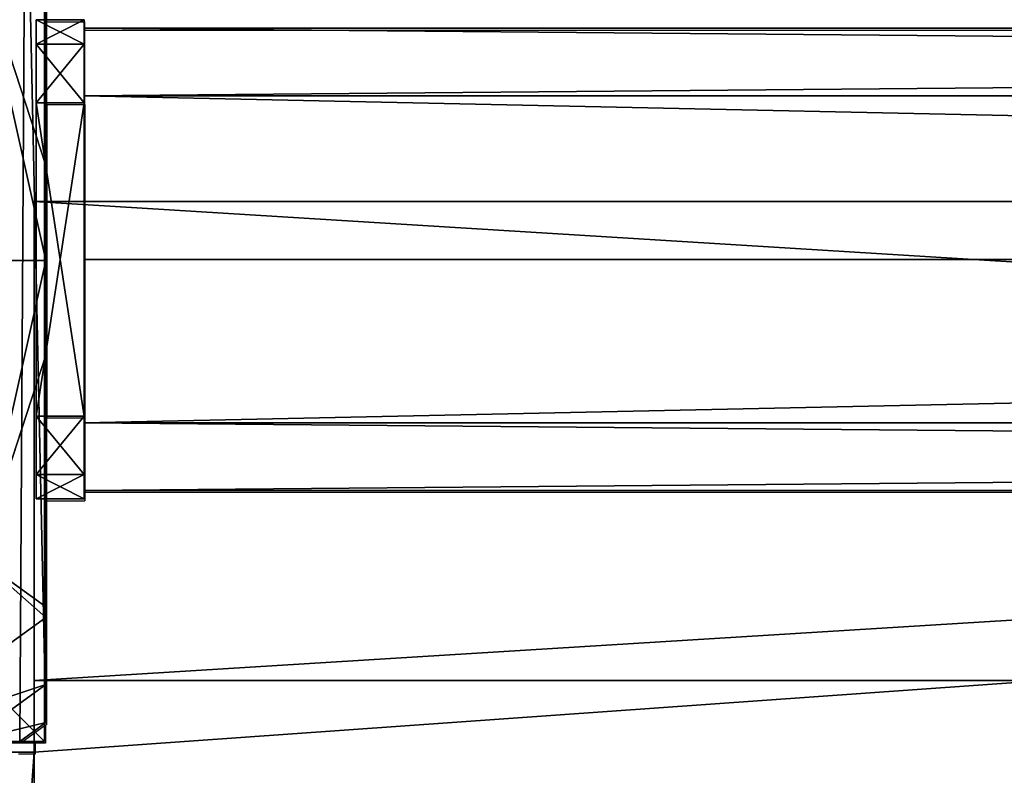
# Model space of a CAD drawing. Units: centimetres. Extents: x -535 to 585, y -430 to 480.
# Drawn here: x -112 to -104, y 116 to 122 of the extents above; entities that cross this region are included whole.
import ezdxf

# ---------------------------------------------------------------- set-up
doc = ezdxf.new("R2010")
doc.units = ezdxf.units.CM
doc.header["$LTSCALE"] = 2.54
doc.layers.get('0').update_dxf_attribs({"true_color": 0xffffff})
doc.layers.add('VP-EQ', color=7, linetype='Continuous', true_color=0x8a3492)

# ---------------------------------------------------------------- blocks, each defined once
blk = doc.blocks.new('Grupuj_31')
at = {"color": 0}
for p, q in [((0.6915, 12, 0.4), (3.3086, 12, 0.4)), ((0.6915, 12), (3.3086, 12)), ((0.6915, 12), (0.6915, 12, 0.4)), ((0.6915, 12, 0.4), (3.3086, 12, 0.4)), ((0.6915, 12), (3.3086, 12)), ((0.6915, 12), (0.6915, 12, 0.4)), ((3.3086, 12), (3.3086, 12, 0.4)), ((3.3086, 12), (3.3086, 12, 0.4)), ((0.2025, 11.7975), (0.2025, 11.7975, 0.4)), ((0.2025, 11.7975), (0.2025, 11.7975, 0.4)), ((3.7975, 11.7975), (3.7975, 11.7975, 0.4)), ((3.7975, 11.7975), (3.7975, 11.7975, 0.4)), ((0, 0.6915, 0.4), (0, 11.3085, 0.4)), ((0, 11.3085), (0, 11.3085, 0.4)), ((0, 0.6915), (0, 11.3085)), ((0, 0.6915, 0.4), (0, 11.3085, 0.4)), ((0, 0.6915), (0, 11.3085)), ((0, 11.3085), (0, 11.3085, 0.4)), ((4, 11.3085, 0.4), (4, 0.6915, 0.4)), ((4, 11.3085), (4, 0.6915)), ((4, 11.3085), (4, 11.3085, 0.4)), ((4, 11.3085, 0.4), (4, 0.6915, 0.4)), ((4, 11.3085), (4, 0.6915)), ((4, 11.3085), (4, 11.3085, 0.4)), ((0, 0.6915), (0, 0.6915, 0.4)), ((0, 0.6915), (0, 0.6915, 0.4)), ((4, 0.6915), (4, 0.6915, 0.4)), ((4, 0.6915), (4, 0.6915, 0.4)), ((0.2025, 0.2025), (0.2025, 0.2025, 0.4)), ((0.2025, 0.2025), (0.2025, 0.2025, 0.4)), ((3.7975, 0.2025), (3.7975, 0.2025, 0.4)), ((3.7975, 0.2025), (3.7975, 0.2025, 0.4)), ((0.6915, 0), (0.6915, 0, 0.4)), ((3.3086, 0), (0.6915, 0)), ((0.6915, 0, 0.4), (3.3086, 0, 0.4)), ((0.6915, 0, 0.4), (3.3086, 0, 0.4)), ((0.6915, 0), (0.6915, 0, 0.4)), ((3.3086, 0), (0.6915, 0)), ((3.3086, 0), (3.3086, 0, 0.4)), ((3.3086, 0), (3.3086, 0, 0.4))]:
    blk.add_line(p, q, dxfattribs=at)
for centre, start, end in [((0.6915, 11.3085, 0.4), 90, 180), ((0.6915, 11.3085), 90, 180), ((0.6915, 11.3085), 90, 180), ((0.6915, 11.3085, 0.4), 90, 180), ((0.6915, 11.3085), 90, 180), ((0.6915, 11.3085, 0.4), 90, 180), ((3.3086, 0.6915, 0.4), 270, 0), ((3.3086, 0.6915), 270, 0), ((3.3086, 0.6915, 0.4), 270, 0), ((3.3086, 0.6915), 270, 0), ((3.3086, 0.6915, 0.4), 270, 0), ((3.3086, 0.6915), 270, 0)]:
    blk.add_arc(centre, 0.6915, start, end, dxfattribs=at)
at = {"color": 0, "extrusion": (5.77454e-13, -2.03913e-16, -1)}
blk.add_arc((-3.3086, 11.3085, -0.4), 0.6915, 90, 180, dxfattribs=at)
blk.add_arc((-3.3086, 11.3085, -0.4), 0.6915, 90, 180, dxfattribs=at)
blk.add_arc((-3.3086, 11.3085, -0.4), 0.6915, 90, 180, dxfattribs=at)
at = {"color": 0, "extrusion": (5.77454e-13, 0, -1)}
blk.add_arc((-3.3086, 11.3085), 0.6915, 90, 180, dxfattribs=at)
blk.add_arc((-3.3086, 11.3085), 0.6915, 90, 180, dxfattribs=at)
blk.add_arc((-3.3086, 11.3085), 0.6915, 90, 180, dxfattribs=at)
at = {"color": 0, "extrusion": (7.10152e-14, -1.6313e-13, -1)}
for centre in [(-0.6915, 0.6915, -0.4), (-0.6915, 0.6915), (-0.6915, 0.6915, -0.4), (-0.6915, 0.6915), (-0.6915, 0.6915, -0.4), (-0.6915, 0.6915)]:
    blk.add_arc(centre, 0.6915, 270, 0, dxfattribs=at)
at = {"color": 0}
mesh = blk.add_polyface(dxfattribs=at)
corners = [(0, 0.6915, 0.4), (0.2025, 11.7975, 0.4), (0, 11.3085, 0.4), (0.2025, 0.2025, 0.4), (0.6915, 12, 0.4), (0.6915, 0, 0.4), (3.3086, 12, 0.4), (3.3086, 0, 0.4), (3.7975, 11.7975, 0.4), (3.7975, 0.2025, 0.4), (4, 11.3085, 0.4), (4, 0.6915, 0.4)]
mesh.append_faces([[corners[k] for k in face] for face in [(0, 1, 2), (10, 9, 11)]], dxfattribs={"vtx0": -1, "color": 0})
mesh.append_faces([[corners[k] for k in face] for face in [(1, 3, 4), (4, 5, 6), (6, 7, 8), (8, 9, 10)]], dxfattribs={"vtx0": -1, "vtx1": -1, "color": 0})
mesh.append_faces([[corners[k] for k in face] for face in [(1, 0, 3), (4, 3, 5), (6, 5, 7), (8, 7, 9)]], dxfattribs={"vtx0": -1, "vtx2": -1, "color": 0})
mesh = blk.add_polyface(dxfattribs=at)
corners = [(0.2025, 11.7975), (0, 0.6915), (0, 11.3085), (0.2025, 0.2025), (0.6915, 12), (0.6915, 0), (3.3086, 12), (3.3086, 0), (3.7975, 11.7975), (3.7975, 0.2025), (4, 11.3085), (4, 0.6915)]
mesh.append_faces([[corners[k] for k in face] for face in [(0, 1, 2), (9, 10, 11)]], dxfattribs={"vtx0": -1, "color": 0})
mesh.append_faces([[corners[k] for k in face] for face in [(1, 0, 3), (3, 4, 5), (5, 6, 7), (7, 8, 9)]], dxfattribs={"vtx0": -1, "vtx1": -1, "color": 0})
mesh.append_faces([[corners[k] for k in face] for face in [(3, 0, 4), (5, 4, 6), (7, 6, 8), (9, 8, 10)]], dxfattribs={"vtx0": -1, "vtx2": -1, "color": 0})
mesh = blk.add_polyface(dxfattribs=at)
corners = [(0.2025, 11.7975), (0.6915, 12, 0.4), (0.6915, 12), (0.2025, 11.7975, 0.4)]
mesh.append_faces([[corners[k] for k in face] for face in [(0, 1, 2), (1, 0, 3)]], dxfattribs={"vtx0": -1, "color": 0})
mesh = blk.add_polyface(dxfattribs=at)
corners = [(0.6915, 12), (3.3086, 12, 0.4), (3.3086, 12), (0.6915, 12, 0.4)]
mesh.append_faces([[corners[k] for k in face] for face in [(0, 1, 2), (1, 0, 3)]], dxfattribs={"vtx0": -1, "color": 0})
mesh = blk.add_polyface(dxfattribs=at)
corners = [(3.3086, 12, 0.4), (3.7975, 11.7975), (3.3086, 12), (3.7975, 11.7975, 0.4)]
mesh.append_faces([[corners[k] for k in face] for face in [(0, 1, 2), (1, 0, 3)]], dxfattribs={"vtx0": -1, "color": 0})
mesh = blk.add_polyface(dxfattribs=at)
corners = [(0, 11.3085, 0.4), (0.2025, 11.7975), (0, 11.3085), (0.2025, 11.7975, 0.4)]
mesh.append_faces([[corners[k] for k in face] for face in [(0, 1, 2), (1, 0, 3)]], dxfattribs={"vtx0": -1, "color": 0})
mesh = blk.add_polyface(dxfattribs=at)
corners = [(3.7975, 11.7975), (4, 11.3085, 0.4), (4, 11.3085), (3.7975, 11.7975, 0.4)]
mesh.append_faces([[corners[k] for k in face] for face in [(0, 1, 2), (1, 0, 3)]], dxfattribs={"vtx0": -1, "color": 0})
mesh = blk.add_polyface(dxfattribs=at)
corners = [(0, 0.6915, 0.4), (0, 11.3085), (0, 0.6915), (0, 11.3085, 0.4)]
mesh.append_faces([[corners[k] for k in face] for face in [(0, 1, 2), (1, 0, 3)]], dxfattribs={"vtx0": -1, "color": 0})
mesh = blk.add_polyface(dxfattribs=at)
corners = [(4, 11.3085), (4, 0.6915, 0.4), (4, 0.6915), (4, 11.3085, 0.4)]
mesh.append_faces([[corners[k] for k in face] for face in [(0, 1, 2), (1, 0, 3)]], dxfattribs={"vtx0": -1, "color": 0})
mesh = blk.add_polyface(dxfattribs=at)
corners = [(0.2025, 0.2025, 0.4), (0, 0.6915), (0.2025, 0.2025), (0, 0.6915, 0.4)]
mesh.append_faces([[corners[k] for k in face] for face in [(0, 1, 2), (1, 0, 3)]], dxfattribs={"vtx0": -1, "color": 0})
mesh = blk.add_polyface(dxfattribs=at)
corners = [(4, 0.6915), (3.7975, 0.2025, 0.4), (3.7975, 0.2025), (4, 0.6915, 0.4)]
mesh.append_faces([[corners[k] for k in face] for face in [(0, 1, 2), (1, 0, 3)]], dxfattribs={"vtx0": -1, "color": 0})
mesh = blk.add_polyface(dxfattribs=at)
corners = [(0.6915, 0), (0.2025, 0.2025, 0.4), (0.2025, 0.2025), (0.6915, 0, 0.4)]
mesh.append_faces([[corners[k] for k in face] for face in [(0, 1, 2), (1, 0, 3)]], dxfattribs={"vtx0": -1, "color": 0})
mesh = blk.add_polyface(dxfattribs=at)
corners = [(3.7975, 0.2025, 0.4), (3.3086, 0), (3.7975, 0.2025), (3.3086, 0, 0.4)]
mesh.append_faces([[corners[k] for k in face] for face in [(0, 1, 2), (1, 0, 3)]], dxfattribs={"vtx0": -1, "color": 0})
mesh = blk.add_polyface(dxfattribs=at)
corners = [(3.3086, 0), (0.6915, 0, 0.4), (0.6915, 0), (3.3086, 0, 0.4)]
mesh.append_faces([[corners[k] for k in face] for face in [(0, 1, 2), (1, 0, 3)]], dxfattribs={"vtx0": -1, "color": 0})
blk = doc.blocks.new('3DGeom_2908_Defintion_7')
at = {"color": 253, "true_color": 0xa8a8a8, "xscale": 211.6666582557892, "yscale": 211.6666582557893, "zscale": 211.6666582557893}
blk.add_blockref('Grupuj_31', (132844.9, 14356.7), dxfattribs=at)
blk = doc.blocks.new('Grupuj_56')
at = {"color": 0}
for p, q in [((1.912, 3.8296), (1.912, 3.8296, 64.2)), ((1.912, 3.8296), (1.912, 3.8296, 64.2)), ((0.5471, 3.2643), (0.5471, 3.2643, 64.2)), ((0.5471, 3.2643), (0.5471, 3.2643, 64.2)), ((3.2769, 3.2643), (3.2769, 3.2643, 64.2)), ((3.2769, 3.2643), (3.2769, 3.2643, 64.2)), ((-0.0183, 1.8994), (-0.0183, 1.8994, 64.2)), ((-0.0183, 1.8994), (-0.0183, 1.8994, 64.2)), ((3.8422, 1.8994), (3.8422, 1.8994, 64.2)), ((3.8422, 1.8994), (3.8422, 1.8994, 64.2)), ((0.5471, 0.5345), (0.5471, 0.5345, 64.2)), ((0.5471, 0.5345), (0.5471, 0.5345, 64.2)), ((3.2769, 0.5345), (3.2769, 0.5345, 64.2)), ((3.2769, 0.5345), (3.2769, 0.5345, 64.2)), ((1.912, -0.0309), (1.912, -0.0309, 64.2)), ((1.912, -0.0309), (1.912, -0.0309, 64.2))]:
    blk.add_line(p, q, dxfattribs=at)
for centre in [(1.912, 1.8994), (1.912, 1.8994, 64.2), (1.912, 1.8994), (1.912, 1.8994, 64.2), (1.912, 1.8994), (1.912, 1.8994, 64.2), (1.912, 1.8994), (1.912, 1.8994, 64.2), (1.912, 1.8994), (1.912, 1.8994, 64.2), (1.912, 1.8994, 64.2), (1.912, 1.8994), (1.912, 1.8994, 64.2), (1.912, 1.8994), (1.912, 1.8994, 64.2), (1.912, 1.8994), (1.912, 1.8994, 64.2), (1.912, 1.8994)]:
    blk.add_circle(centre, 1.9302, dxfattribs=at)
mesh = blk.add_polyface(dxfattribs=at)
corners = [(0.5471, 0.5345, 64.2), (0.5471, 3.2643, 64.2), (-0.0183, 1.8994, 64.2), (1.912, 3.8296, 64.2), (1.912, -0.0309, 64.2), (3.2769, 0.5345, 64.2), (3.2769, 3.2643, 64.2), (3.8422, 1.8994, 64.2)]
mesh.append_faces([[corners[k] for k in face] for face in [(0, 1, 2), (6, 5, 7)]], dxfattribs={"vtx0": -1, "color": 0})
mesh.append_faces([[corners[k] for k in face] for face in [(1, 0, 3), (3, 5, 6)]], dxfattribs={"vtx0": -1, "vtx1": -1, "color": 0})
mesh.append_faces([[corners[k] for k in face] for face in [(3, 0, 4), (3, 4, 5)]], dxfattribs={"vtx0": -1, "vtx2": -1, "color": 0})
mesh = blk.add_polyface(dxfattribs=at)
corners = [(0.5471, 3.2643), (0.5471, 0.5345), (-0.0183, 1.8994), (1.912, 3.8296), (1.912, -0.0309), (3.2769, 0.5345), (3.2769, 3.2643), (3.8422, 1.8994)]
mesh.append_faces([[corners[k] for k in face] for face in [(0, 1, 2), (5, 6, 7)]], dxfattribs={"vtx0": -1, "color": 0})
mesh.append_faces([[corners[k] for k in face] for face in [(1, 3, 4), (4, 3, 5)]], dxfattribs={"vtx0": -1, "vtx1": -1, "color": 0})
mesh.append_faces([[corners[k] for k in face] for face in [(1, 0, 3), (5, 3, 6)]], dxfattribs={"vtx0": -1, "vtx2": -1, "color": 0})
mesh = blk.add_polyface(dxfattribs=at)
corners = [(0.5471, 3.2643), (1.912, 3.8296, 64.2), (1.912, 3.8296), (0.5471, 3.2643, 64.2)]
mesh.append_faces([[corners[k] for k in face] for face in [(0, 1, 2), (1, 0, 3)]], dxfattribs={"vtx0": -1, "color": 0})
mesh = blk.add_polyface(dxfattribs=at)
corners = [(1.912, 3.8296, 64.2), (3.2769, 3.2643), (1.912, 3.8296), (3.2769, 3.2643, 64.2)]
mesh.append_faces([[corners[k] for k in face] for face in [(0, 1, 2), (1, 0, 3)]], dxfattribs={"vtx0": -1, "color": 0})
mesh = blk.add_polyface(dxfattribs=at)
corners = [(0.5471, 3.2643, 64.2), (-0.0183, 1.8994), (-0.0183, 1.8994, 64.2), (0.5471, 3.2643)]
mesh.append_faces([[corners[k] for k in face] for face in [(0, 1, 2), (1, 0, 3)]], dxfattribs={"vtx0": -1, "color": 0})
mesh = blk.add_polyface(dxfattribs=at)
corners = [(3.2769, 3.2643), (3.8422, 1.8994, 64.2), (3.8422, 1.8994), (3.2769, 3.2643, 64.2)]
mesh.append_faces([[corners[k] for k in face] for face in [(0, 1, 2), (1, 0, 3)]], dxfattribs={"vtx0": -1, "color": 0})
mesh = blk.add_polyface(dxfattribs=at)
corners = [(-0.0183, 1.8994, 64.2), (0.5471, 0.5345), (0.5471, 0.5345, 64.2), (-0.0183, 1.8994)]
mesh.append_faces([[corners[k] for k in face] for face in [(0, 1, 2), (1, 0, 3)]], dxfattribs={"vtx0": -1, "color": 0})
mesh = blk.add_polyface(dxfattribs=at)
corners = [(3.8422, 1.8994), (3.2769, 0.5345, 64.2), (3.2769, 0.5345), (3.8422, 1.8994, 64.2)]
mesh.append_faces([[corners[k] for k in face] for face in [(0, 1, 2), (1, 0, 3)]], dxfattribs={"vtx0": -1, "color": 0})
mesh = blk.add_polyface(dxfattribs=at)
corners = [(1.912, -0.0309, 64.2), (0.5471, 0.5345), (1.912, -0.0309), (0.5471, 0.5345, 64.2)]
mesh.append_faces([[corners[k] for k in face] for face in [(0, 1, 2), (1, 0, 3)]], dxfattribs={"vtx0": -1, "color": 0})
mesh = blk.add_polyface(dxfattribs=at)
corners = [(3.2769, 0.5345), (1.912, -0.0309, 64.2), (1.912, -0.0309), (3.2769, 0.5345, 64.2)]
mesh.append_faces([[corners[k] for k in face] for face in [(0, 1, 2), (1, 0, 3)]], dxfattribs={"vtx0": -1, "color": 0})
blk = doc.blocks.new('Komponent_105')
at = {"color": 0, "extrusion": (-1.83592e-16, -1, -1.68823e-15)}
ref = blk.add_blockref('3DGeom_2908_Defintion_7', (-627.6138, -67.8268, -65), dxfattribs=dict(at, xscale=0.004724409636550061, yscale=0.00472440963655006, zscale=0.004724409636550061, rotation=360))
ref.add_attrib('Skp_ComponentInstanceName', '3DGeom~2908', (0, 0), dxfattribs={"height": 0.2})
at = {"color": 253, "true_color": 0xa8a8a8, "extrusion": (-3.74597e-16, 1, 2.07511e-17)}
blk.add_blockref('Grupuj_56', (-3.912, 4.1006, 0.4), dxfattribs=at)
at = {"color": 0, "extrusion": (-3.67183e-16, 1, 2.07511e-17)}
ref = blk.add_blockref('3DGeom_2908_Defintion_7', (-631.6139, -67.8268), dxfattribs=dict(at, xscale=0.004724409636550065, yscale=0.004724409636550063, zscale=0.004724409636550061))
ref.add_attrib('Skp_ComponentInstanceName', '3DGeom~2908', (0, 0), dxfattribs={"height": 0.2})
blk = doc.blocks.new('Grupuj_409')
at = {"color": 0, "extrusion": (0, -3.9443e-31, -1), "zscale": -1, "rotation": 269.9999999999378}
blk.add_blockref('Komponent_105', (-65, 5.598, -112.8452), dxfattribs=at)
blk = doc.blocks.new('lina_dr__ek_LOW_1')
at = {"color": 0}
blk.add_blockref('Grupuj_409', (0, -1.63, -0.0178), dxfattribs=at)
blk = doc.blocks.new('Grupuj_414')
at = {"color": 28, "true_color": 0x301b02}
for p, q in [((4.6, 4.6), (0, 4.6)), ((4.6, 4.6, 1.5179), (0, 4.6, 1.5179)), ((4.6, 4.6), (0, 4.6)), ((4.6, 4.6, 1.5179), (0, 4.6, 1.5179)), ((4.6, 0), (4.6, 4.6)), ((4.6, 0, 1.5179), (4.6, 4.6, 1.5179)), ((4.6, 4.6), (4.6, 4.6, 1.5179)), ((4.6, 0), (4.6, 4.6)), ((4.6, 0, 1.5179), (4.6, 4.6, 1.5179)), ((4.6, 4.6), (4.6, 4.6, 1.5179)), ((4.6, 0), (69.4, 0)), ((4.6, 0, 1.5179), (69.4, 0, 1.5179)), ((4.6, 0), (4.6, 0, 1.5179)), ((4.6, 0), (69.4, 0)), ((4.6, 0, 1.5179), (69.4, 0, 1.5179)), ((4.6, 0), (4.6, 0, 1.5179))]:
    blk.add_line(p, q, dxfattribs=at)
at = {"color": 0}
mesh = blk.add_polyface(dxfattribs=at)
corners = [(69.4, 74), (4.6, 69.4), (4.6, 74), (69.4, 4.6), (69.4, 69.4), (74, 4.6), (74, 69.4), (0, 69.4), (4.6, 4.6), (0, 4.6), (4.6, 0), (69.4, 0)]
mesh.append_faces([[corners[k] for k in face] for face in [(0, 1, 2), (5, 4, 6), (7, 8, 9)]], dxfattribs={"vtx0": -1, "color": 0})
mesh.append_faces([[corners[k] for k in face] for face in [(3, 4, 5), (8, 1, 10), (10, 1, 11), (11, 1, 3)]], dxfattribs={"vtx0": -1, "vtx1": -1, "color": 0})
mesh.append_faces([[corners[k] for k in face] for face in [(1, 0, 3)]], dxfattribs={"vtx0": -1, "vtx1": -1, "vtx2": -1, "color": 0})
mesh.append_faces([[corners[k] for k in face] for face in [(3, 0, 4), (8, 7, 1)]], dxfattribs={"vtx0": -1, "vtx2": -1, "color": 0})
mesh = blk.add_polyface(dxfattribs=at)
corners = [(69.4, 0, 1.5179), (4.6, 4.6, 1.5179), (4.6, 0, 1.5179), (4.6, 69.4, 1.5179), (74, 4.6, 1.5179), (69.4, 69.4, 1.5179), (69.4, 4.6, 1.5179), (74, 69.4, 1.5179), (69.4, 74, 1.5179), (4.6, 74, 1.5179), (0, 69.4, 1.5179), (0, 4.6, 1.5179)]
mesh.append_faces([[corners[k] for k in face] for face in [(0, 1, 2), (5, 4, 7), (3, 8, 9), (1, 10, 11)]], dxfattribs={"vtx0": -1, "color": 0})
mesh.append_faces([[corners[k] for k in face] for face in [(4, 5, 6), (6, 3, 0), (8, 6, 5), (10, 1, 3)]], dxfattribs={"vtx0": -1, "vtx1": -1, "color": 0})
mesh.append_faces([[corners[k] for k in face] for face in [(1, 0, 3), (8, 3, 6)]], dxfattribs={"vtx0": -1, "vtx1": -1, "vtx2": -1, "color": 0})
at = {"color": 28, "true_color": 0x301b02}
mesh = blk.add_polyface(dxfattribs=at)
corners = [(4.6, 4.6, 1.5179), (0, 4.6), (4.6, 4.6), (0, 4.6, 1.5179)]
mesh.append_faces([[corners[k] for k in face] for face in [(0, 1, 2), (1, 0, 3)]], dxfattribs={"vtx0": -1, "color": 28})
mesh = blk.add_polyface(dxfattribs=at)
corners = [(4.6, 4.6, 1.5179), (4.6, 0), (4.6, 0, 1.5179), (4.6, 4.6)]
mesh.append_faces([[corners[k] for k in face] for face in [(0, 1, 2), (1, 0, 3)]], dxfattribs={"vtx0": -1, "color": 28})
mesh = blk.add_polyface(dxfattribs=at)
corners = [(69.4, 0), (4.6, 0, 1.5179), (4.6, 0), (69.4, 0, 1.5179)]
mesh.append_faces([[corners[k] for k in face] for face in [(0, 1, 2), (1, 0, 3)]], dxfattribs={"vtx0": -1, "color": 28})
blk = doc.blocks.new('Grupuj_227')
at = {"color": 0}
for p, q in [((0, 0), (0, 4)), ((0, 4), (64.8, 4)), ((0, 4), (64.8, 4)), ((0, 4), (0, 4, 4)), ((0, 4, 4), (64.8, 4, 4)), ((0, 0), (0, 4)), ((0, 0, 4), (0, 4, 4)), ((0, 4), (0, 4, 4)), ((0, 4, 4), (64.8, 4, 4)), ((0, 0, 4), (0, 4, 4)), ((64.8, 0), (0, 0)), ((0, 0), (0, 0, 4)), ((64.8, 0, 4), (0, 0, 4)), ((64.8, 0), (0, 0)), ((64.8, 0, 4), (0, 0, 4)), ((0, 0), (0, 0, 4))]:
    blk.add_line(p, q, dxfattribs=at)
mesh = blk.add_polyface(dxfattribs=at)
corners = [(64.8, 4), (0, 0), (0, 4), (64.8, 0)]
mesh.append_faces([[corners[k] for k in face] for face in [(0, 1, 2), (1, 0, 3)]], dxfattribs={"vtx0": -1, "color": 0})
mesh = blk.add_polyface(dxfattribs=at)
corners = [(0, 4), (64.8, 4, 4), (64.8, 4), (0, 4, 4)]
mesh.append_faces([[corners[k] for k in face] for face in [(0, 1, 2), (1, 0, 3)]], dxfattribs={"vtx0": -1, "color": 0})
mesh = blk.add_polyface(dxfattribs=at)
corners = [(0, 4, 4), (0, 0), (0, 0, 4), (0, 4)]
mesh.append_faces([[corners[k] for k in face] for face in [(0, 1, 2), (1, 0, 3)]], dxfattribs={"vtx0": -1, "color": 0})
mesh = blk.add_polyface(dxfattribs=at)
corners = [(64.8, 0, 4), (0, 4, 4), (0, 0, 4), (64.8, 4, 4)]
mesh.append_faces([[corners[k] for k in face] for face in [(0, 1, 2), (1, 0, 3)]], dxfattribs={"vtx0": -1, "color": 0})
mesh = blk.add_polyface(dxfattribs=at)
corners = [(64.8, 0), (0, 0, 4), (0, 0), (64.8, 0, 4)]
mesh.append_faces([[corners[k] for k in face] for face in [(0, 1, 2), (1, 0, 3)]], dxfattribs={"vtx0": -1, "color": 0})
blk = doc.blocks.new('Grupuj_228')
at = {"color": 0}
blk.add_blockref('Grupuj_227', (4.6, 0), dxfattribs=at)
blk = doc.blocks.new('Grupuj_208')
at = {"color": 18, "true_color": 0x020202, "extrusion": (0, -8.32667e-16, -1), "rotation": 180}
blk.add_blockref('Grupuj_414', (0, 74, -5.5179), dxfattribs=at)
at = {"color": 18, "true_color": 0x060606, "extrusion": (0, -8.32667e-16, -1), "rotation": 180}
blk.add_blockref('Grupuj_228', (0, 74, -4), dxfattribs=at)
blk = doc.blocks.new('podest_kwadratowy_LOW_2')
at = {"color": 18, "true_color": 0x020202}
blk.add_blockref('Grupuj_208', (0, -10.3263, 1.7386), dxfattribs=at)
blk = doc.blocks.new('podest_kwadratowy_LOW_3')
at = {"color": 0}
blk.add_blockref('podest_kwadratowy_LOW_2', (0, 0), dxfattribs=at)
blk = doc.blocks.new('Grupuj_54')
at = {"color": 0}
for p, q in [((8, 7.8775), (8, 0.1569)), ((8, 7.8775), (8, 0.1569)), ((8, 4.8094, 4.4345), (8, 6.9109, 3.6964)), ((8, 4.8094, 4.4345), (8, 6.9109, 3.6964)), ((8, 4.8094, 4.4345), (7.4438, 6.5095, 4.4345)), ((8, 4.8094, 4.4345), (7.4438, 6.5095, 4.4345)), ((8, 4.0172, 4.5639), (8, 4.8094, 4.4345)), ((8, 4.0172, 4.5639), (8, 4.8094, 4.4345)), ((8, 4.0172, 4.5639), (6.6926, 4.0172, 5.217)), ((8, 4.0172, 4.5639), (6.6926, 4.0172, 5.217)), ((8, 3.225, 4.4345), (8, 4.0172, 4.5639)), ((8, 3.225, 4.4345), (8, 4.0172, 4.5639)), ((7.4438, 1.5249, 4.4345), (8, 3.225, 4.4345)), ((7.4438, 1.5249, 4.4345), (8, 3.225, 4.4345)), ((8, 1.1235, 3.6964), (8, 3.225, 4.4345)), ((8, 1.1235, 3.6964), (8, 3.225, 4.4345)), ((8, 1.1235, 3.6964), (7.4438, 1.5249, 4.4345)), ((8, 1.1235, 3.6964), (7.4438, 1.5249, 4.4345)), ((8, 1.0349, 3.6149), (8, 1.1235, 3.6964)), ((8, 1.0349, 3.6149), (8, 1.1235, 3.6964)), ((6.5658, 0, 3.6149), (8, 1.0349, 3.6149)), ((6.5658, 0, 3.6149), (8, 1.0349, 3.6149)), ((8, 0.4738, 3.0059), (8, 1.0349, 3.6149)), ((8, 0.4738, 3.0059), (8, 1.0349, 3.6149)), ((8, 0.1569, 2.42), (8, 0.4738, 3.0059)), ((8, 0.1569, 2.42), (8, 0.4738, 3.0059)), ((8, 0.1569, 2.42), (7.7825, 0, 2.42)), ((8, 0.1569), (7.7825, 0)), ((8, 0.1569, 2.42), (7.7825, 0, 2.42)), ((8, 0.1569), (7.7825, 0)), ((8, 0.1569), (8, 0.1569, 2.42)), ((8, 0.1569), (8, 0.1569, 2.42)), ((7.7825, 0), (0.1974, 0)), ((7.7825, 0), (0.1974, 0)), ((7.3433, 0, 3.0059), (7.7825, 0, 2.42)), ((7.3433, 0, 3.0059), (7.7825, 0, 2.42)), ((7.7825, 0, 2.42), (7.7825, 0)), ((7.7825, 0, 2.42), (7.7825, 0))]:
    blk.add_line(p, q, dxfattribs=at)
mesh = blk.add_polyface(dxfattribs=at)
corners = [(0, 7.892), (0.1974, 0), (0, 0.1425), (0.1497, 8), (7.8302, 8), (7.7825, 0), (8, 0.1569), (8, 7.8775)]
mesh.append_faces([[corners[k] for k in face] for face in [(0, 1, 2), (6, 4, 7)]], dxfattribs={"vtx0": -1, "color": 0})
mesh.append_faces([[corners[k] for k in face] for face in [(1, 4, 5), (5, 4, 6)]], dxfattribs={"vtx0": -1, "vtx1": -1, "color": 0})
mesh.append_faces([[corners[k] for k in face] for face in [(1, 0, 3), (1, 3, 4)]], dxfattribs={"vtx0": -1, "vtx2": -1, "color": 0})
mesh = blk.add_polyface(dxfattribs=at)
corners = [(8, 7.8775), (8, 0.1569, 2.42), (8, 0.1569), (8, 0.4738, 3.0059), (8, 1.0349, 3.6149), (8, 1.1235, 3.6964), (8, 3.225, 4.4345), (8, 4.0172, 4.5639), (8, 4.8094, 4.4345), (8, 6.9109, 3.6964), (8, 6.9995, 3.6149), (8, 7.5606, 3.0059), (8, 7.8775, 2.42)]
mesh.append_faces([[corners[k] for k in face] for face in [(0, 1, 2), (11, 0, 12)]], dxfattribs={"vtx0": -1, "color": 0})
mesh.append_faces([[corners[k] for k in face] for face in [(1, 0, 3), (3, 0, 4), (4, 0, 5), (5, 0, 6), (6, 0, 7), (7, 0, 8), (8, 0, 9), (9, 0, 10), (10, 0, 11)]], dxfattribs={"vtx0": -1, "vtx1": -1, "color": 0})
mesh = blk.add_polyface(dxfattribs=at)
corners = [(8, 6.9109, 3.6964), (7.4438, 6.5095, 4.4345), (8, 4.8094, 4.4345)]
mesh.append_faces([[corners[k] for k in face] for face in [(0, 1, 2)]], dxfattribs={"color": 0})
mesh = blk.add_polyface(dxfattribs=at)
corners = [(6.6926, 4.0172, 5.217), (7.4438, 6.5095, 4.4345), (6.1764, 5.595, 5.217), (8, 4.0172, 4.5639), (8, 4.8094, 4.4345)]
mesh.append_faces([[corners[k] for k in face] for face in [(0, 1, 2), (1, 3, 4)]], dxfattribs={"vtx0": -1, "color": 0})
mesh.append_faces([[corners[k] for k in face] for face in [(1, 0, 3)]], dxfattribs={"vtx0": -1, "vtx2": -1, "color": 0})
mesh = blk.add_polyface(dxfattribs=at)
corners = [(7.4438, 1.5249, 4.4345), (6.6926, 4.0172, 5.217), (6.1764, 2.4394, 5.217), (8, 4.0172, 4.5639), (8, 3.225, 4.4345)]
mesh.append_faces([[corners[k] for k in face] for face in [(0, 1, 2), (3, 0, 4)]], dxfattribs={"vtx0": -1, "color": 0})
mesh.append_faces([[corners[k] for k in face] for face in [(1, 0, 3)]], dxfattribs={"vtx0": -1, "vtx1": -1, "color": 0})
mesh = blk.add_polyface(dxfattribs=at)
corners = [(8, 3.225, 4.4345), (7.4438, 1.5249, 4.4345), (8, 1.1235, 3.6964)]
mesh.append_faces([[corners[k] for k in face] for face in [(0, 1, 2)]], dxfattribs={"color": 0})
mesh = blk.add_polyface(dxfattribs=at)
corners = [(6.5658, 0, 3.6149), (7.4438, 1.5249, 4.4345), (5.3307, 0, 4.4345), (8, 1.0349, 3.6149), (8, 1.1235, 3.6964)]
mesh.append_faces([[corners[k] for k in face] for face in [(0, 1, 2), (1, 3, 4)]], dxfattribs={"vtx0": -1, "color": 0})
mesh.append_faces([[corners[k] for k in face] for face in [(1, 0, 3)]], dxfattribs={"vtx0": -1, "vtx2": -1, "color": 0})
mesh = blk.add_polyface(dxfattribs=at)
corners = [(8, 0.4738, 3.0059), (6.5658, 0, 3.6149), (7.3433, 0, 3.0059), (8, 1.0349, 3.6149)]
mesh.append_faces([[corners[k] for k in face] for face in [(0, 1, 2), (1, 0, 3)]], dxfattribs={"vtx0": -1, "color": 0})
mesh = blk.add_polyface(dxfattribs=at)
corners = [(8, 0.1569, 2.42), (7.3433, 0, 3.0059), (7.7825, 0, 2.42), (8, 0.4738, 3.0059)]
mesh.append_faces([[corners[k] for k in face] for face in [(0, 1, 2), (1, 0, 3)]], dxfattribs={"vtx0": -1, "color": 0})
mesh = blk.add_polyface(dxfattribs=at)
corners = [(8, 0.1569, 2.42), (7.7825, 0), (8, 0.1569), (7.7825, 0, 2.42)]
mesh.append_faces([[corners[k] for k in face] for face in [(0, 1, 2), (1, 0, 3)]], dxfattribs={"vtx0": -1, "color": 0})
mesh = blk.add_polyface(dxfattribs=at)
corners = [(7.7825, 0, 2.42), (0.1974, 0), (7.7825, 0), (0.1974, 0, 2.42), (7.3433, 0, 3.0059), (0.6366, 0, 3.0059), (1.4142, 0, 3.6149), (6.5658, 0, 3.6149), (5.3307, 0, 4.4345), (2.6493, 0, 4.4345), (2.6758, 0, 4.4427), (5.3042, 0, 4.4427)]
mesh.append_faces([[corners[k] for k in face] for face in [(0, 1, 2), (10, 8, 11)]], dxfattribs={"vtx0": -1, "color": 0})
mesh.append_faces([[corners[k] for k in face] for face in [(1, 0, 3), (3, 4, 5), (5, 4, 6), (6, 8, 9), (9, 8, 10)]], dxfattribs={"vtx0": -1, "vtx1": -1, "color": 0})
mesh.append_faces([[corners[k] for k in face] for face in [(3, 0, 4), (6, 4, 7), (6, 7, 8)]], dxfattribs={"vtx0": -1, "vtx2": -1, "color": 0})
blk = doc.blocks.new('czop_szary_LOW_2')
at = {"color": 9, "true_color": 0xc2c6c8}
blk.add_blockref('Grupuj_54', (1.7981, 1.4596, 4.4636), dxfattribs=at)
blk = doc.blocks.new('Grupuj_164')
at = {"color": 0}
for p, q in [((8, 8, -85.6483), (8, 0, -85.6483)), ((8, 8, 120.1), (8, 0, 120.1)), ((8, 8, -85.6483), (8, 0, -85.6483)), ((8, 8, 120.1), (8, 0, 120.1)), ((8, 0, -85.6483), (0, 0, -85.6483)), ((8, 0, -85.6483), (0, 0, -85.6483)), ((8, 0, 120.1), (0, 0, 120.1)), ((8, 0, 120.1), (0, 0, 120.1)), ((8, 0, -85.6483), (8, 0, 120.1)), ((8, 0, -85.6483), (8, 0, 120.1))]:
    blk.add_line(p, q, dxfattribs=at)
mesh = blk.add_polyface(dxfattribs=at)
corners = [(8, 8, -85.6483), (0, 0, -85.6483), (0, 8, -85.6483), (8, 0, -85.6483)]
mesh.append_faces([[corners[k] for k in face] for face in [(0, 1, 2), (1, 0, 3)]], dxfattribs={"vtx0": -1, "color": 0})
mesh = blk.add_polyface(dxfattribs=at)
corners = [(8, 0, 120.1), (0, 8, 120.1), (0, 0, 120.1), (8, 8, 120.1)]
mesh.append_faces([[corners[k] for k in face] for face in [(0, 1, 2), (1, 0, 3)]], dxfattribs={"vtx0": -1, "color": 0})
mesh = blk.add_polyface(dxfattribs=at)
corners = [(8, 8, -85.6483), (8, 0, 120.1), (8, 0, -85.6483), (8, 8, 120.1)]
mesh.append_faces([[corners[k] for k in face] for face in [(0, 1, 2), (1, 0, 3)]], dxfattribs={"vtx0": -1, "color": 0})
mesh = blk.add_polyface(dxfattribs=at)
corners = [(8, 0, 120.1), (0, 0, -85.6483), (8, 0, -85.6483), (0, 0, 120.1)]
mesh.append_faces([[corners[k] for k in face] for face in [(0, 1, 2), (1, 0, 3)]], dxfattribs={"vtx0": -1, "color": 0})
blk = doc.blocks.new('Grupuj_16')
at = {"color": 8, "true_color": 0x6f7c7d}
blk.add_blockref('Grupuj_164', (0, 0, 21.356), dxfattribs=at)
at = {"color": 0}
blk.add_blockref('czop_szary_LOW_2', (-1.7877, -1.4596, 137.005), dxfattribs=at)
blk = doc.blocks.new('Grupuj_3')
at = {"color": 0}
for name, p in [('Grupuj_16', (264.2285, 395.2697, 64.2923)), ('podest_kwadratowy_LOW_3', (267.5411, 336.1049, 112.7436))]:
    blk.add_blockref(name, p, dxfattribs=at)
at = {"color": 0, "rotation": 180.0000000000005}
blk.add_blockref('lina_dr__ek_LOW_1', (337.1576, 401.2629, 71.1609), dxfattribs=at)
blk = doc.blocks.new('1729_')
at = {"color": 0}
for p, q in [((4929.3232, 562.4645), (4929.3232, 564.3166)), ((4929.3232, 562.4645), (4929.6417, 562.4645)), ((4929.3232, 561.773), (4929.3232, 562.4645)), ((4929.6417, 562.3947), (4929.6417, 562.4645)), ((4929.6417, 562.3947), (4938.2485, 562.3947)), ((4929.6417, 561.773), (4929.6417, 562.3947)), ((4929.3232, 561.773), (4929.6417, 561.773)), ((4929.3232, 561.773), (4929.3232, 559.1559)), ((4929.6417, 561.773), (4929.6417, 559.1559)), ((4929.3232, 559.1559), (4929.6417, 559.1559)), ((4929.3232, 558.4644), (4929.3232, 559.1559)), ((4929.6417, 559.1559), (4929.6417, 558.5342)), ((4929.6417, 558.5342), (4929.6417, 558.4644)), ((4929.6417, 558.5342), (4938.2485, 558.5342)), ((4929.3232, 558.4644), (4929.6417, 558.4644)), ((4929.3232, 556.5961), (4929.3232, 558.4644)), ((4929.3127, 556.5885), (4929.1057, 556.4392)), ((4929.3232, 556.5961), (4929.3127, 556.5885)), ((4929.3127, 556.5885), (4929.3127, 556.4392)), ((4929.1057, 556.4392), (4921.5206, 556.4392)), ((4929.2253, 556.4392), (4929.1057, 556.4392)), ((4929.2253, 556.4392), (4929.2253, 556.3481)), ((4929.3127, 556.4392), (4929.2253, 556.4392)), ((4929.2253, 556.3481), (4929.0877, 556.3481))]:
    blk.add_line(p, q, dxfattribs=at)
blk = doc.blocks.new('1729_2D')
at = {"layer": 'VP-EQ', "color": 0}
blk.add_blockref('1729_', (-2022.6782, 1.0877), dxfattribs=at)

msp = doc.modelspace()

# ---------------------------------------------------------------- block references
at = {"color": 0}
msp.add_blockref('Grupuj_3', (-384.1, -279.4097, 0), dxfattribs=at)
at = {"layer": 'VP-EQ', "color": 0}
msp.add_blockref('1729_2D', (-3018.4981, -441.6819), dxfattribs=at)

doc.saveas('drawing.dxf')
